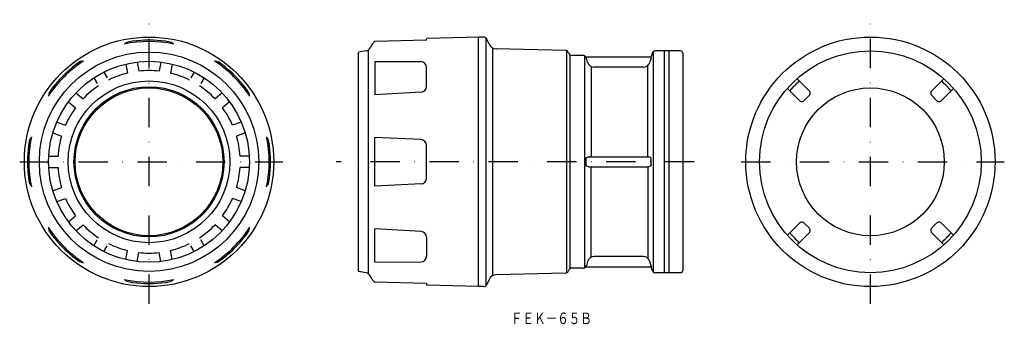
# Model space of a CAD drawing. Extents: x 299 to 725, y -143 to -11.
import ezdxf
from ezdxf.enums import TextEntityAlignment as Align

# ---------------------------------------------------------------- set-up
doc = ezdxf.new("R2010")
doc.units = 0
doc.linetypes.add('DASHDOT', pattern=[25.4, 12.7, -6.35, 0, -6.35])
doc.layers.add('1', color=7, linetype='CONTINUOUS')
doc.styles.add('MDRAFSTD', font='TXT', dxfattribs={"bigfont": 'BIGFONT'})

msp = doc.modelspace()

# ---------------------------------------------------------------- linework, layer by layer
at = {"layer": '1', "color": 5, "linetype": 'DASHDOT'}
for p, q in [((355, -134), (355, -11)), ((667.5, -134), (667.5, -11)), ((298.98, -72.5), (412.99, -72.5)), ((591.21, -72.5), (436.09, -72.5)), ((611.48, -72.5), (725.49, -72.5))]:
    msp.add_line(p, q, dxfattribs=at)
at = {"layer": '1', "color": 7, "linetype": 'CONTINUOUS'}
for p, q in [((347.89, -20.33), (345.4, -20.8)), ((364.6, -20.8), (362.11, -20.33)), ((475.22, -19.85), (452.75, -20.44)), ((475.22, -19.85), (475.22, -19.38)), ((497.72, -18.5), (475.51, -19.08)), ((497.72, -126.5), (497.72, -18.5)), ((499.93, -18.5), (497.72, -18.5)), ((500.98, -126.07), (500.98, -18.93)), ((502.31, -21.54), (501.29, -19.37)), ((449.07, -24.41), (445.72, -25)), ((445.72, -120), (445.72, -25)), ((449.96, -24.07), (449.96, -120.93)), ((451.72, -21.62), (450.8, -23.2)), ((503.84, -23.15), (503.84, -121.85)), ((535.48, -24.34), (505.39, -23.56)), ((536.01, -120.52), (536.01, -24.48)), ((536.68, -25.35), (536.54, -25.04)), ((573.37, -24.88), (573.37, -120.12)), ((585.22, -24.5), (574.37, -24.5)), ((578.22, -24.5), (578.22, -120.5)), ((580.22, -24.5), (580.22, -120.5)), ((586.22, -25.5), (586.22, -119.5)), ((325.23, -29.15), (323.14, -30.59)), ((349.92, -29.31), (350.62, -33.24)), ((360.08, -29.31), (359.38, -33.24)), ((386.86, -30.59), (384.77, -29.15)), ((452.75, -29.03), (452.75, -43.47)), ((452.75, -29.03), (472.74, -29.15)), ((537.32, -26.12), (537.32, -118.88)), ((543.07, -26.5), (538.5, -26.5)), ((543.68, -26.63), (543.68, -118.37)), ((544.17, -27), (544.45, -27.46)), ((544.17, -27), (572.59, -27)), ((544.45, -27.46), (544.52, -27.65)), ((544.97, -29.33), (544.52, -27.65)), ((572.48, -27.46), (571.98, -29.32)), ((572.48, -27.46), (572.59, -27)), ((572.92, -25.61), (572.55, -26.99)), ((335.45, -33.64), (336.92, -36.18)), ((345, -30.18), (345.69, -34.11)), ((365, -30.18), (364.31, -34.11)), ((374.55, -33.64), (373.08, -36.18)), ((475.22, -39.85), (475.22, -31.65)), ((546.56, -31.26), (546.56, -70.35)), ((569.08, -31.56), (547.87, -31.56)), ((571.12, -70.35), (571.12, -30.76)), ((331.12, -36.14), (332.59, -38.68)), ((378.88, -36.14), (377.41, -38.68)), ((635.73, -36.52), (640.95, -41.74)), ((699.27, -36.52), (694.05, -41.74)), ((313.09, -40.64), (311.65, -42.73)), ((398.35, -42.73), (396.91, -40.64)), ((472.86, -42.35), (452.75, -43.47)), ((631.52, -40.73), (636.74, -45.95)), ((703.48, -40.73), (698.26, -45.95)), ((320.13, -46.51), (323.19, -49.08)), ((323.35, -42.68), (326.41, -45.25)), ((386.65, -42.68), (383.59, -45.25)), ((389.87, -46.51), (386.81, -49.08)), ((638.86, -45.95), (640.95, -43.86)), ((694.05, -43.86), (696.14, -45.95)), ((315.06, -55.3), (318.81, -56.67)), ((394.94, -55.3), (391.19, -56.67)), ((303.3, -62.9), (302.83, -65.39)), ((313.35, -60), (317.1, -61.37)), ((396.65, -60), (392.9, -61.37)), ((407.17, -65.39), (406.7, -62.9)), ((452.75, -82.98), (452.75, -62.02)), ((472.83, -62.9), (452.75, -62.02)), ((475.22, -79.61), (475.22, -65.39)), ((311.58, -70), (315.58, -70)), ((398.42, -70), (394.42, -70)), ((545.56, -70.35), (544.17, -70.81)), ((544.17, -70.81), (544.17, -74.19)), ((545.56, -70.35), (571.35, -70.35)), ((572.44, -70.71), (571.35, -70.35)), ((572.56, -71.21), (572.44, -70.71)), ((572.56, -73.79), (572.56, -71.21)), ((311.58, -75), (315.58, -75)), ((398.42, -75), (394.42, -75)), ((545.56, -74.65), (544.17, -74.19)), ((545.56, -74.65), (571.35, -74.65)), ((546.56, -113.74), (546.56, -74.65)), ((571.12, -74.65), (571.12, -114.24)), ((572.44, -74.29), (571.35, -74.65)), ((572.56, -73.79), (572.44, -74.29)), ((302.83, -79.61), (303.3, -82.1)), ((406.7, -82.1), (407.17, -79.61)), ((313.35, -85), (317.1, -83.63)), ((396.65, -85), (392.9, -83.63)), ((472.83, -82.1), (452.75, -82.98)), ((315.06, -89.7), (318.81, -88.33)), ((394.94, -89.7), (391.19, -88.33)), ((320.13, -98.49), (323.19, -95.92)), ((389.87, -98.49), (386.81, -95.92)), ((311.65, -102.27), (313.09, -104.36)), ((323.35, -102.32), (326.41, -99.75)), ((386.65, -102.32), (383.59, -99.75)), ((396.91, -104.36), (398.35, -102.27)), ((452.75, -115.97), (452.75, -101.53)), ((472.86, -102.65), (452.75, -101.53)), ((631.52, -104.27), (636.74, -99.05)), ((640.95, -101.14), (638.86, -99.05)), ((696.14, -99.05), (694.05, -101.14)), ((703.48, -104.27), (698.26, -99.05)), ((331.12, -108.86), (332.59, -106.32)), ((378.88, -108.86), (377.41, -106.32)), ((475.22, -105.15), (475.22, -113.35)), ((635.73, -108.48), (640.95, -103.26)), ((699.27, -108.48), (694.05, -103.26)), ((335.45, -111.36), (336.92, -108.82)), ((345, -114.82), (345.69, -110.89)), ((365, -114.82), (364.31, -110.89)), ((374.55, -111.36), (373.08, -108.82)), ((323.14, -114.41), (325.23, -115.85)), ((349.92, -115.69), (350.62, -111.76)), ((360.08, -115.69), (359.38, -111.76)), ((384.77, -115.85), (386.86, -114.41)), ((569.08, -113.44), (547.87, -113.44)), ((452.75, -115.97), (472.74, -115.85)), ((543.07, -118.5), (538.5, -118.5)), ((544.17, -118), (544.45, -117.54)), ((544.17, -118), (572.59, -118)), ((544.45, -117.54), (544.52, -117.35)), ((544.97, -115.67), (544.52, -117.35)), ((572.48, -117.54), (571.98, -115.68)), ((572.48, -117.54), (572.59, -118)), ((572.92, -119.39), (572.55, -118.01)), ((449.07, -120.59), (445.72, -120)), ((451.72, -123.38), (450.8, -121.8)), ((502.31, -123.46), (501.29, -125.63)), ((535.48, -120.66), (505.39, -121.44)), ((536.68, -119.65), (536.54, -119.96)), ((585.22, -120.5), (574.37, -120.5)), ((345.4, -124.2), (347.89, -124.67)), ((362.11, -124.67), (364.6, -124.2)), ((475.22, -125.15), (452.75, -124.56)), ((475.22, -125.15), (475.22, -125.62)), ((497.72, -126.5), (475.51, -125.92)), ((499.93, -126.5), (497.72, -126.5))]:
    msp.add_line(p, q, dxfattribs=at)
for centre, radius in [((355, -72.5), 54), ((667.5, -72.5), 54), ((355, -72.5), 47.5), ((667.5, -72.5), 48), ((355, -72.5), 43.5), ((355, -72.5), 35), ((355, -72.5), 32.5), ((355, -72.5), 32), ((667.5, -72.5), 32)]:
    msp.add_circle(centre, radius, dxfattribs=at)
for centre, radius, start, end in [((355, -72.5), 52.06, 78.0014, 101.9986), ((346.47, -23.18), 2.57, 119.3006, 138.6167), ((355, -72.5), 52.65, 82.2425, 97.7575), ((364.21, -21.47), 0.779, 43, 59.8218), ((316.77, -81), 76.9, 50.7204, 51.3623), ((455.18, -23.62), 4, 127.4176, 150), ((475.52, -19.38), 0.3, 91.5, 180), ((499.93, -20), 1.5, 25, 90), ((448.64, -21.95), 2.5, 280, 330), ((505.48, -20.06), 3.5, 205, 268.5), ((535.45, -25.54), 1.2, 25, 88.5), ((538.5, -24.5), 2, 205, 270), ((574.37, -26), 1.5, 90, 165), ((585.22, -25.5), 1, 0, 90), ((355, -72.5), 52.06, 123.0014, 146.9986), ((325.43, -29.9), 0.779, 88, 104.8218), ((333.98, -105.55), 76.9, 95.7204, 96.3623), ((355, -72.5), 52.06, 33.0014, 56.9986), ((383.85, -31.6), 2.57, 74.3006, 93.6167), ((472.72, -31.65), 2.5, 0, 89.6574), ((543.07, -28), 1.5, 41.8105, 90), ((547.87, -28.56), 3, 194.9345, 270), ((569.08, -28.56), 3, 270, 345.1778), ((355, -72.5), 52.65, 127.2425, 142.7575), ((355, -72.5), 39.5, 103.6287, 116.3713), ((355, -72.5), 39.5, 83.6287, 96.3713), ((355, -72.5), 39.5, 63.6287, 76.3713), ((355, -72.5), 52.65, 37.2425, 52.7575), ((667.5, -72.5), 46.55, 131.3697, 138.6303), ((667.5, -72.5), 46.55, 41.3697, 48.6303), ((355, -72.5), 39.5, 123.6287, 136.3713), ((355, -72.5), 39.5, 43.6287, 56.3713), ((472.72, -39.85), 2.5, 273.1987, 0), ((639.89, -42.8), 1.5, 26.5658, 45.0012), ((639.89, -42.8), 1.5, 333.4331, 26.5668), ((695.11, -42.8), 1.5, 153.4331, 206.5668), ((695.11, -42.8), 1.5, 134.9999, 153.4331), ((314.1, -43.65), 2.57, 164.3006, 183.6167), ((397.6, -42.93), 0.779, 358, 14.8218), ((321.95, -51.48), 76.9, 5.7204, 6.3623), ((637.8, -44.89), 1.5, 224.9999, 243.4331), ((637.8, -44.89), 1.5, 243.4331, 296.5668), ((637.8, -44.89), 1.5, 296.5658, 315.0012), ((639.89, -42.8), 1.5, 314.9999, 333.4331), ((695.11, -42.8), 1.5, 206.5658, 225.0012), ((697.2, -44.89), 1.5, 224.9999, 243.4331), ((697.2, -44.89), 1.5, 243.4331, 296.5668), ((697.2, -44.89), 1.5, 296.5658, 315.0012), ((355, -72.5), 39.5, 143.6287, 156.3713), ((355, -72.5), 39.5, 23.6287, 36.3713), ((355, -72.5), 52.06, 168.0014, 191.9986), ((303.97, -63.29), 0.779, 133, 149.8218), ((363.5, -110.73), 76.9, 140.7204, 141.3623), ((355, -72.5), 39.5, 163.6287, 176.3713), ((355, -72.5), 39.5, 3.6287, 16.3713), ((355, -72.5), 52.06, 348.0014, 11.9986), ((404.32, -63.97), 2.57, 29.3006, 48.6167), ((472.72, -65.39), 2.5, 0, 87.5), ((355, -72.5), 52.65, 172.2425, 187.7575), ((355, -72.5), 52.65, 352.2425, 7.7575), ((355, -72.5), 39.5, 183.6287, 196.3713), ((355, -72.5), 39.5, 343.6287, 356.3713), ((472.72, -79.61), 2.5, 272.5, 0), ((305.68, -81.03), 2.57, 209.3006, 228.6167), ((346.5, -34.27), 76.9, 320.7204, 321.3623), ((406.03, -81.71), 0.779, 313, 329.8218), ((355, -72.5), 39.5, 203.6287, 216.3713), ((355, -72.5), 39.5, 323.6287, 336.3713), ((355, -72.5), 52.06, 213.0014, 236.9986), ((388.05, -93.52), 76.9, 185.7204, 186.3623), ((312.4, -102.07), 0.779, 178, 194.8218), ((355, -72.5), 39.5, 223.6287, 236.3713), ((355, -72.5), 39.5, 303.6287, 316.3713), ((355, -72.5), 52.06, 303.0014, 326.9986), ((395.9, -101.35), 2.57, 344.3006, 3.6167), ((637.8, -100.11), 1.5, 116.5658, 135.0012), ((637.8, -100.11), 1.5, 63.4331, 116.5668), ((637.8, -100.11), 1.5, 44.9999, 63.4331), ((639.89, -102.2), 1.5, 26.5658, 45.0012), ((639.89, -102.2), 1.5, 333.4331, 26.5668), ((695.11, -102.2), 1.5, 153.4331, 206.5668), ((695.11, -102.2), 1.5, 134.9999, 153.4331), ((697.2, -100.11), 1.5, 116.5658, 135.0012), ((697.2, -100.11), 1.5, 63.4331, 116.5668), ((697.2, -100.11), 1.5, 44.9999, 63.4331), ((355, -72.5), 52.65, 217.2425, 232.7575), ((355, -72.5), 52.65, 307.2425, 322.7575), ((472.72, -105.15), 2.5, 0, 86.8013), ((667.5, -72.5), 46.55, 221.3697, 228.6303), ((639.89, -102.2), 1.5, 314.9999, 333.4331), ((695.11, -102.2), 1.5, 206.5658, 225.0012), ((667.5, -72.5), 46.55, 311.3697, 318.6303), ((355, -72.5), 39.5, 243.6287, 256.3713), ((355, -72.5), 39.5, 283.6287, 296.3713), ((355, -72.5), 39.5, 263.6287, 276.3713), ((472.72, -113.35), 2.5, 270.3426, 0), ((547.87, -116.44), 3, 90, 165.0655), ((569.08, -116.44), 3, 14.8222, 90), ((326.15, -113.4), 2.57, 254.3006, 273.6167), ((376.02, -39.45), 76.9, 275.7204, 276.3623), ((384.57, -115.1), 0.779, 268, 284.8218), ((538.5, -120.5), 2, 90, 155), ((543.07, -117), 1.5, 270, 318.1895), ((574.37, -119), 1.5, 195, 270), ((355, -72.5), 52.06, 258.0014, 281.9986), ((393.23, -64), 76.9, 230.7204, 231.3623), ((363.53, -121.82), 2.57, 299.3006, 318.6167), ((448.64, -123.05), 2.5, 30, 80), ((455.18, -121.38), 4, 210, 232.5824), ((505.48, -124.94), 3.5, 91.5, 155), ((535.45, -119.46), 1.2, 271.5, 335), ((585.22, -119.5), 1, 270, 0), ((345.79, -123.53), 0.779, 223, 239.8218), ((355, -72.5), 52.65, 262.2425, 277.7575), ((475.52, -125.62), 0.3, 180, 268.5), ((499.93, -125), 1.5, 270, 335)]:
    msp.add_arc(centre, radius, start, end, dxfattribs=at)

# ---------------------------------------------------------------- texts
at = {"layer": '1', "color": 7, "linetype": 'CONTINUOUS', "style": 'MDRAFSTD', "width": 0.873966}
msp.add_text('ＦＥＫ－６５Ｂ', height=5, dxfattribs=at).set_placement((511.79, -142.75), (546.84, -142.75), align=Align.FIT)

doc.saveas('drawing.dxf')
